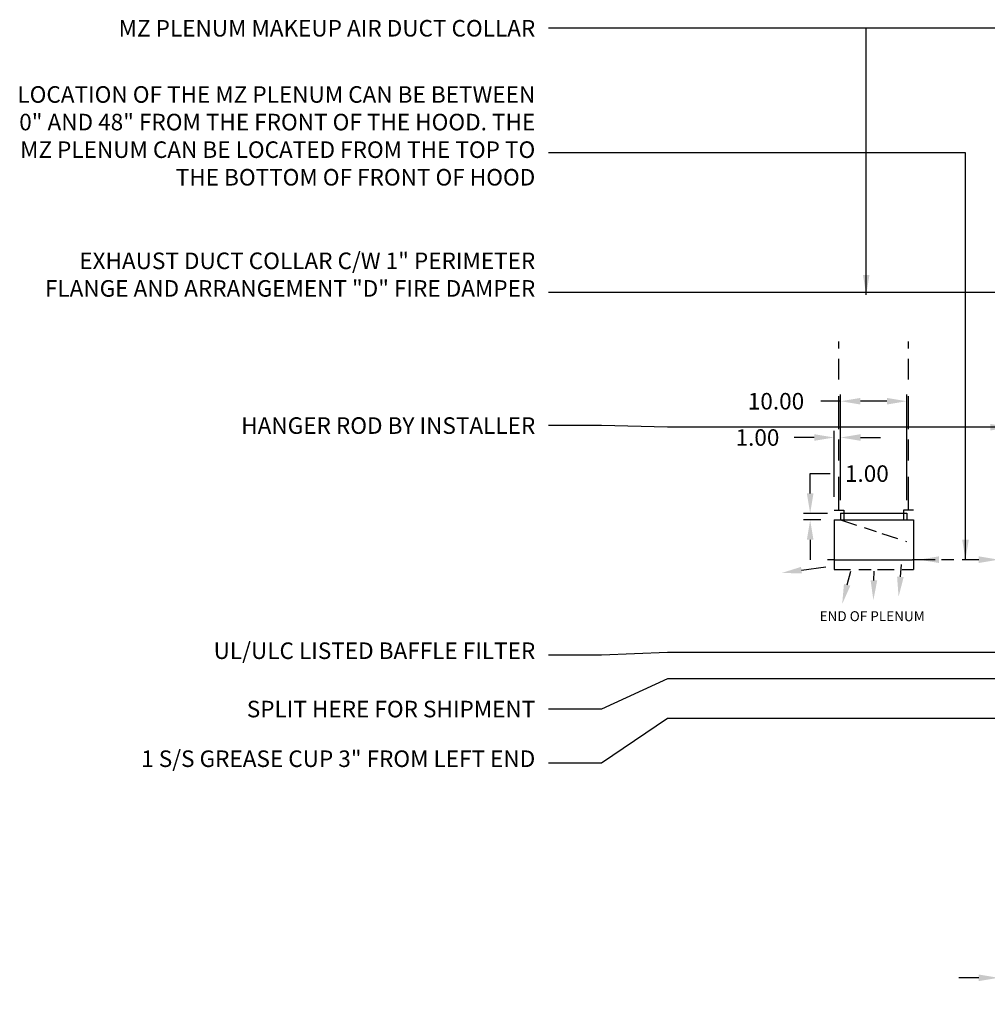
# Model space of a CAD drawing. Units: inches. Extents: x -284 to 311, y 74 to 280.
# Drawn here: x -284 to -138, y 131 to 280 of the extents above; entities that cross this region are included whole.
import ezdxf
from ezdxf.enums import TextEntityAlignment as Align

# ---------------------------------------------------------------- set-up
doc = ezdxf.new("R2010")
doc.units = ezdxf.units.IN
doc.header["$MEASUREMENT"] = 0
doc.linetypes.add('DASHED', pattern=[12.1875, 5, -2.5, 3.125, -1.5625])
doc.linetypes.add('HIDDEN', pattern=[6.5625, 2.5, -1.25, 1.875, -0.9375])
doc.layers.get('0').update_dxf_attribs({"color": 6})
for name, color, linetype in [('H', 7, 'DASHED'), ('L', 3, 'Continuous'), ('N', 6, 'Continuous'), ('P', 2, 'Continuous'), ('REMOVE_ON_COMBINED_VIEW', 7, 'Continuous')]:
    doc.layers.add(name, color=color, linetype=linetype)
doc.styles.add('ROMANS2', font='txt', dxfattribs={"height": 2.5})
doc.styles.add('ROMANS3', font='txt', dxfattribs={"height": 3})
doc.styles.add('XS', font='simplex.shx', dxfattribs={"height": 2.5})
doc.dimstyles.new('SPRINGAIR', dxfattribs={"dimtxt": 3, "dimasz": 3, "dimexe": 1, "dimexo": 2, "dimgap": 2, "dimtad": 0, "dimtih": 1, "dimtoh": 1, "dimzin": 0, "dimdsep": 46, "dimtxsty": 'XS', "dimcen": 0.09, "dimclrd": 6, "dimclre": 6, "dimclrt": 6, "dimadec": 0, "dimazin": 0, "dimtfac": 1, "dimtdec": 4, "dimtofl": 0, "dimtmove": 0, "dimatfit": 3, "dimfxl": 0, "dimtolj": 1, "dimtzin": 0, "dimarcsym": 0})

# ---------------------------------------------------------------- blocks, each defined once
blk = doc.blocks.new('*D159')
at = {"color": 6, "lineweight": -2}
for p, q in [((-136.36, 172.97), (-136.36, 133.83)), ((-124.36, 132.83), (-124.36, 135.83)), ((-139.36, 134.83), (-142.36, 134.83)), ((-121.36, 134.83), (-118.36, 134.83))]:
    blk.add_line(p, q, dxfattribs=at)
at = {"color": 6, "lineweight": -3}
for points in [[(-139.36, 135.33), (-139.36, 134.33), (-136.36, 134.83)], [(-121.36, 135.33), (-121.36, 134.33), (-124.36, 134.83)]]:
    blk.add_solid(points, dxfattribs=at)
at = {"layer": 'DEFPOINTS', "color": 0, "lineweight": -3}
for p in [(-136.36, 174.97), (-136.36, 134.83), (-124.36, 130.83)]:
    blk.add_point(p, dxfattribs=at)
at = {"color": 6, "insert": (-130.36, 134.83), "char_height": 2.5, "attachment_point": 5, "style": 'XS'}
blk.add_mtext('\\A1;12"\\PMIN', dxfattribs=at)
blk = doc.blocks.new('*D160')
at = {"layer": 'DEFPOINTS', "color": 0, "lineweight": -3}
for p in [(-160.23, 221.9), (-160.23, 204.97), (-150.23, 204.97)]:
    blk.add_point(p, dxfattribs=at)
at = {"layer": 'N', "color": 6, "lineweight": -2}
for p, q in [((-160.23, 221.9), (-163.23, 221.9)), ((-160.23, 206.97), (-160.23, 222.9)), ((-153.23, 221.9), (-157.23, 221.9)), ((-150.23, 206.97), (-150.23, 222.9))]:
    blk.add_line(p, q, dxfattribs=at)
at = {"layer": 'N', "color": 6, "lineweight": -3}
for points in [[(-157.23, 222.4), (-157.23, 221.4), (-160.23, 221.9)], [(-153.23, 222.4), (-153.23, 221.4), (-150.23, 221.9)]]:
    blk.add_solid(points, dxfattribs=at)
at = {"layer": 'N', "color": 6, "lineweight": -3, "insert": (-169.99, 221.9), "char_height": 2.5, "attachment_point": 5, "style": 'XS'}
blk.add_mtext('\\A1;10.00', dxfattribs=at)
blk = doc.blocks.new('*D161')
at = {"layer": 'DEFPOINTS', "color": 0, "lineweight": -3}
for p in [(-160.22, 216.42), (-161.22, 205.47), (-160.22, 204.97)]:
    blk.add_point(p, dxfattribs=at)
at = {"layer": 'N', "color": 6, "lineweight": -2}
for p, q in [((-161.22, 207.47), (-161.22, 217.42)), ((-160.22, 206.97), (-160.22, 217.42)), ((-164.22, 216.42), (-167.22, 216.42)), ((-157.22, 216.42), (-154.22, 216.42))]:
    blk.add_line(p, q, dxfattribs=at)
at = {"layer": 'N', "color": 6, "lineweight": -3}
for points in [[(-164.22, 216.92), (-164.22, 215.92), (-161.22, 216.42)], [(-157.22, 216.92), (-157.22, 215.92), (-160.22, 216.42)]]:
    blk.add_solid(points, dxfattribs=at)
at = {"layer": 'N', "color": 6, "lineweight": -3, "insert": (-172.79, 216.42), "char_height": 2.5, "attachment_point": 5, "style": 'XS'}
blk.add_mtext('\\A1;1.00', dxfattribs=at)
blk = doc.blocks.new('*D162')
at = {"layer": 'DEFPOINTS', "color": 0, "lineweight": -3}
for p in [(-164.83, 204.97), (-161.23, 203.97), (-160.23, 204.97)]:
    blk.add_point(p, dxfattribs=at)
at = {"layer": 'N', "color": 6, "lineweight": -2}
for p, q in [((-164.83, 207.97), (-164.83, 210.97)), ((-164.83, 210.97), (-161.83, 210.97)), ((-162.23, 204.97), (-165.83, 204.97)), ((-163.23, 203.97), (-165.83, 203.97)), ((-164.83, 200.97), (-164.83, 197.97))]:
    blk.add_line(p, q, dxfattribs=at)
at = {"layer": 'N', "color": 6, "lineweight": -3}
for points in [[(-165.33, 207.97), (-164.33, 207.97), (-164.83, 204.97)], [(-165.33, 200.97), (-164.33, 200.97), (-164.83, 203.97)]]:
    blk.add_solid(points, dxfattribs=at)
at = {"layer": 'N', "color": 6, "lineweight": -3, "insert": (-156.26, 210.97), "char_height": 2.5, "attachment_point": 5, "style": 'XS'}
blk.add_mtext('\\A1;1.00', dxfattribs=at)

msp = doc.modelspace()

# ---------------------------------------------------------------- linework, layer by layer
at = {"color": 7, "linetype": 'HIDDEN', "lineweight": -3}
msp.add_line((-139.361, 197.973), (-148.361, 197.973), dxfattribs=at)
for points in [[(-145.361, 197.473), (-145.361, 198.473), (-148.361, 197.973)], [(-139.361, 197.473), (-139.361, 198.473), (-136.361, 197.973)]]:
    msp.add_solid(points, dxfattribs=at)
at = {"layer": 'H'}
for p, q in [((-160.477, 205.473), (-160.477, 230.898)), ((-149.982, 205.473), (-149.982, 230.898))]:
    msp.add_line(p, q, dxfattribs=at)
at = {"layer": 'L'}
for p, q in [((-161.221, 203.973), (-149.226, 203.973)), ((-161.221, 203.973), (-161.221, 197.973)), ((-161.221, 203.973), (-161.221, 197.973)), ((-160.221, 204.973), (-150.221, 204.973)), ((-160.221, 204.973), (-160.221, 203.973)), ((-150.221, 204.973), (-150.221, 203.973)), ((-150.221, 204.973), (-150.221, 203.973)), ((-149.226, 203.973), (-149.226, 197.973)), ((-161.221, 197.973), (-162.221, 197.973)), ((-161.221, 197.973), (-149.361, 197.973)), ((-148.361, 197.973), (-149.361, 197.973))]:
    msp.add_line(p, q, dxfattribs=at)
at = {"layer": 'N', "color": 6, "lineweight": -3}
for p, q in [((-166.143, 196.389), (-162.445, 196.911)), ((-151.198, 195.37), (-151.027, 197.256)), ((-159.24, 194.173), (-158.707, 196.241)), ((-155.197, 194.851), (-155.16, 196.229))]:
    msp.add_line(p, q, dxfattribs=at)
for points in [[(-166.213, 196.884), (-166.073, 195.894), (-169.113, 195.969)], [(-155.697, 194.865), (-154.697, 194.838), (-155.278, 191.852)], [(-151.696, 195.415), (-150.7, 195.325), (-151.469, 192.382)], [(-159.724, 194.298), (-158.755, 194.048), (-159.988, 191.268)]]:
    msp.add_solid(points, dxfattribs=at)
at = {"layer": 'P'}
for p, q in [((-161.221, 205.473), (-159.721, 205.473)), ((-159.721, 205.473), (-159.721, 203.973)), ((-159.721, 205.473), (-159.721, 203.973)), ((-149.226, 205.473), (-150.726, 205.473)), ((-150.726, 205.473), (-150.726, 203.973)), ((-150.726, 205.473), (-150.726, 203.973))]:
    msp.add_line(p, q, dxfattribs=at)
at = {"layer": 'P', "linetype": 'HIDDEN', "lineweight": -3}
for p, q in [((-160.221, 203.973), (-150.294, 200.723)), ((-161.221, 197.973), (-161.221, 196.473)), ((-161.221, 196.473), (-149.226, 196.473))]:
    msp.add_line(p, q, dxfattribs=at)
at = {"layer": 'P', "lineweight": -3}
msp.add_line((-149.226, 197.973), (-149.226, 196.473), dxfattribs=at)

# ---------------------------------------------------------------- texts
at = {"color": 6, "char_height": 2.5, "width": 80, "attachment_point": 3, "style": 'ROMANS2'}
for s, insert in [('MZ PLENUM MAKEUP AIR DUCT COLLAR', (-206.364, 279.473)), ('LOCATION OF THE MZ PLENUM CAN BE BETWEEN 0" AND 48" FROM THE FRONT OF THE HOOD. THE MZ PLENUM CAN BE LOCATED FROM THE TOP TO THE BOTTOM OF FRONT OF HOOD', (-206.364, 269.473)), ('HANGER ROD BY INSTALLER', (-206.364, 219.473)), ('UL/ULC LISTED BAFFLE FILTER', (-206.364, 185.473)), ('SPLIT HERE FOR SHIPMENT', (-206.364, 176.663)), ('1 S/S GREASE CUP 3" FROM LEFT END', (-206.364, 169.163))]:
    msp.add_mtext(s, dxfattribs=dict(at, insert=insert))
at = {"layer": 'N', "style": 'ROMANS3'}
msp.add_text('END OF PLENUM', height=1.5, dxfattribs=at).set_placement((-155.46, 188.688), align=Align.CENTER)
at = {"layer": 'REMOVE_ON_COMBINED_VIEW', "color": 6, "insert": (-206.364, 244.354), "char_height": 2.5, "width": 80, "attachment_point": 3, "style": 'ROMANS2'}
msp.add_mtext('EXHAUST DUCT COLLAR C/W 1" PERIMETER FLANGE AND ARRANGEMENT "D" FIRE DAMPER ', dxfattribs=at)

# ---------------------------------------------------------------- dimensions: what is measured, and where the dimension line sits
dim = msp.add_linear_dim(base=(-136.361, 134.826), p1=(-124.361, 130.826), p2=(-136.361, 174.973), text='12"\\PMIN', dimstyle='SPRINGAIR', override={"dimjust": 0})
dim.commit()
dim.dimension.update_dxf_attribs({"geometry": '*D159', "text_midpoint": (-130.361, 134.826), "dimtype": 160})
at = {"layer": 'N', "lineweight": -3}
for base, p1, angle, picture, middle in [((-160.23, 221.898), (-150.23, 204.969), 180, '*D160', (-169.992, 221.898)), ((-164.832, 204.969), (-161.23, 203.969), 90, '*D162', (-156.261, 210.969))]:
    dim = msp.add_linear_dim(base=base, p1=p1, p2=(-160.23, 204.969), angle=angle, dimstyle='SPRINGAIR', dxfattribs=at)
    dim.commit()
    dim.dimension.update_dxf_attribs({"geometry": picture, "text_midpoint": middle, "dimtype": 160})
dim = msp.add_linear_dim(base=(-160.221, 216.42), p1=(-161.221, 205.473), p2=(-160.221, 204.973), dimstyle='SPRINGAIR', dxfattribs=at)
dim.commit()
dim.dimension.update_dxf_attribs({"geometry": '*D161', "text_midpoint": (-172.793, 216.42), "dimtype": 160})

# ---------------------------------------------------------------- leaders
at = {"color": 6}
for points in [[(-8.361, 237.973), (-8.361, 278.223), (-204.364, 278.223)], [(-156.361, 237.973), (-156.361, 278.223), (-204.364, 278.223)], [(-141.361, 197.973), (-141.361, 259.413), (-204.364, 259.413)], [(-134.611, 217.973), (-186.364, 217.973), (-196.364, 218.223), (-204.364, 218.223)], [(-92.761, 183.973), (-186.364, 183.973), (-196.364, 183.568), (-204.364, 183.568)], [(-100.361, 179.973), (-186.364, 179.973), (-196.364, 175.413), (-204.364, 175.413)], [(-83.531, 173.973), (-186.364, 173.973), (-196.364, 167.258), (-204.364, 167.258)]]:
    msp.add_leader(points, dimstyle='SPRINGAIR', dxfattribs=at)
at = {"layer": 'REMOVE_ON_COMBINED_VIEW', "color": 6}
msp.add_leader([(-82.361, 200.973), (-82.361, 238.342), (-204.364, 238.342)], dimstyle='SPRINGAIR', dxfattribs=at)

doc.saveas('drawing.dxf')
